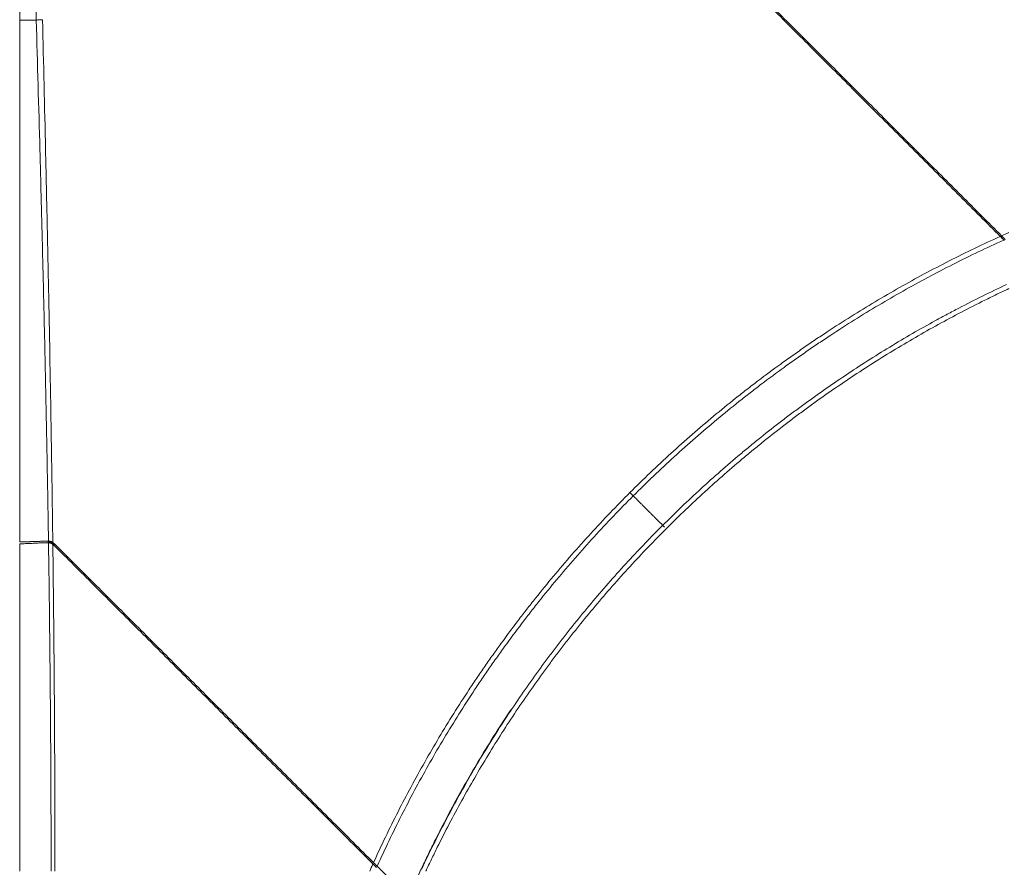
# Model space of a CAD drawing. Units: inches. Extents: x 122 to 9912, y 90 to 827.
# Drawn here: x 588 to 595, y 179 to 185 of the extents above; entities that cross this region are included whole.
import ezdxf

# ---------------------------------------------------------------- set-up
doc = ezdxf.new("R2010")
doc.units = ezdxf.units.IN
doc.header["$MEASUREMENT"] = 0
doc.layers.add('1', color=7, linetype='Continuous', true_color=0xffffff)
doc.layers.add('145', color=7, linetype='Continuous', true_color=0xffffff)
doc.styles.add('ge_font5', font='romans.shx')
doc.styles.get("Standard").update_dxf_attribs({"font": 'arial.ttf'})
doc.dimstyles.get("Standard").update_dxf_attribs({"dimtxt": 0.18, "dimasz": 0.18, "dimexe": 0.18, "dimexo": 0.0625, "dimgap": 0.09, "dimtad": 0, "dimtih": 1, "dimtoh": 1, "dimdec": 4, "dimzin": 0, "dimdsep": 46, "dimtxsty": 'Standard', "dimcen": 0.09, "dimadec": 0, "dimazin": 0, "dimtfac": 1, "dimtdec": 4, "dimtofl": 0, "dimtmove": 0, "dimatfit": 3, "dimfxl": 1, "dimtolj": 1, "dimtzin": 0, "dimarcsym": 0})

# ---------------------------------------------------------------- blocks, each defined once
blk = doc.blocks.new('*D128')
at = {"layer": '145', "color": 7, "linetype": 'Continuous', "lineweight": 13, "transparency": 16777216}
for p, q in [((9802.9976, 717.1554), (9802.9976, 726.2362)), ((9840.9969, 716.6369), (9840.9969, 726.2362)), ((9839.4969, 725.4742), (9804.4976, 725.4742))]:
    blk.add_line(p, q, dxfattribs=at)
at = {"layer": '145', "color": 7, "linetype": 'Continuous', "transparency": 16777216}
for points in [[(9804.4976, 725.7242), (9804.4976, 725.2242), (9802.9976, 725.4742)], [(9839.4969, 725.7242), (9839.4969, 725.2242), (9840.9969, 725.4742)]]:
    blk.add_solid(points, dxfattribs=at)
at = {"layer": 'Defpoints', "color": 0, "linetype": 'Continuous', "transparency": 16777216}
for p in [(9802.9976, 725.4742), (9802.9976, 716.3934), (9840.9969, 715.8749)]:
    blk.add_point(p, dxfattribs=at)
at = {"layer": '145', "color": 7, "linetype": 'Continuous', "lineweight": 13, "transparency": 16777216, "insert": (9820.5168, 729.0376), "char_height": 1.2, "attachment_point": 1, "style": 'ge_font5'}
blk.add_mtext('\\A1;37{\\H1.058333x;\\S3/8;}', dxfattribs=at)
blk = doc.blocks.new('IDU')
at = {"layer": '1', "color": 3, "linetype": 'Continuous', "lineweight": 13}
for p, q in [((9807.46362, 715.25826), (9807.43953, 715.28235)), ((9802.99795, 714.92266), (9802.9976, 714.92264)), ((9802.9976, 714.90927), (9802.99795, 714.90924))]:
    blk.add_line(p, q, dxfattribs=at)
for points, knots in [([(9807.81183, 719.47202), (9807.90814, 719.37571), (9808.00443, 719.27942), (9808.19705, 719.0868), (9808.29337, 718.99048), (9808.43793, 718.84593), (9808.48613, 718.79773), (9808.58256, 718.70131), (9808.63079, 718.65308), (9808.72729, 718.55658), (9808.77557, 718.50831), (9808.87217, 718.41171), (9808.9205, 718.36339), (9809.01721, 718.26668), (9809.0656, 718.21829), (9809.16243, 718.12146), (9809.21087, 718.07302), (9809.35628, 717.92762), (9809.45334, 717.83056), (9809.64771, 717.6362), (9809.84235, 717.44157), (9810.03753, 717.24639), (9810.13527, 717.14866)], [0, 0, 0, 0, 0.125, 0.125, 0.25, 0.25, 0.3125, 0.3125, 0.375, 0.375, 0.4375, 0.4375, 0.5, 0.5, 0.5625, 0.5625, 0.625, 0.625, 0.75, 0.75, 0.875, 1, 1, 1, 1]), ([(9807.82336, 719.47474), (9807.91958, 719.37852), (9808.01579, 719.28231), (9808.20823, 719.08987), (9808.30446, 718.99363), (9808.44888, 718.8492), (9808.49704, 718.80104), (9808.59337, 718.7047), (9808.64156, 718.65651), (9808.73797, 718.56009), (9808.7862, 718.51186), (9808.88271, 718.41534), (9808.93099, 718.36706), (9809.02761, 718.27043), (9809.07595, 718.22208), (9809.1727, 718.12533), (9809.2211, 718.07693), (9809.36639, 717.93162), (9809.46338, 717.83463), (9809.60907, 717.68892), (9809.65767, 717.64032), (9809.75494, 717.54304), (9809.8036, 717.49438), (9809.94968, 717.34829), (9810.04719, 717.25077), (9810.14481, 717.15314)], [0, 0, 0, 0, 0.125, 0.125, 0.25, 0.25, 0.3125, 0.3125, 0.375, 0.375, 0.4375, 0.4375, 0.5, 0.5, 0.5625, 0.5625, 0.625, 0.625, 0.75, 0.75, 0.8125, 0.8125, 0.875, 0.875, 1, 1, 1, 1]), ([(9803.29067, 719.43121), (9803.27901, 719.41955), (9803.25637, 719.39576), (9803.23505, 719.37103), (9803.20405, 719.33324), (9803.1653, 719.28102), (9803.13173, 719.22513), (9803.1124, 719.18903), (9803.10672, 719.17811), (9803.10123, 719.16706), (9803.09762, 719.15966), (9803.09583, 719.15594), (9803.08701, 719.13734), (9803.08036, 719.12234), (9803.06156, 719.07701), (9803.05059, 719.04634), (9803.03167, 718.98414), (9803.02373, 718.95261), (9803.01413, 718.90464), (9803.01131, 718.88854), (9803.00768, 718.86422), (9803.00656, 718.85609), (9803.00453, 718.83976), (9803.00361, 718.83156), (9803.00198, 718.81516), (9803.00127, 718.80695), (9803.00005, 718.79051), (9802.99953, 718.78228), (9802.99831, 718.7576), (9802.9979, 718.74113), (9802.9979, 718.72464)], [0, 0, 0, 0, 0.0625, 0.125, 0.125, 0.25, 0.375, 0.375, 0.40625, 0.421875, 0.421875, 0.4375, 0.4375, 0.5, 0.5, 0.625, 0.625, 0.75, 0.75, 0.8125, 0.8125, 0.84375, 0.84375, 0.875, 0.875, 0.90625, 0.90625, 0.9375, 0.9375, 1, 1, 1, 1]), ([(9803.36838, 719.3535), (9803.35804, 719.34316), (9803.33794, 719.32199), (9803.31897, 719.29983), (9803.30517, 719.28285), (9803.30064, 719.27713), (9803.29172, 719.26556), (9803.28733, 719.25971), (9803.2744, 719.24205), (9803.26612, 719.2301), (9803.24226, 719.19375), (9803.22765, 719.16885), (9803.201, 719.11772), (9803.18895, 719.0915), (9803.17287, 719.05115), (9803.16784, 719.03752), (9803.16198, 719.02028), (9803.16083, 719.01682), (9803.15856, 719.00988), (9803.15745, 719.0064), (9803.15419, 718.99594), (9803.15211, 718.98896), (9803.14218, 718.95397), (9803.13571, 718.92578), (9803.12565, 718.869), (9803.12207, 718.8404), (9803.11885, 718.79722), (9803.11814, 718.78277), (9803.11762, 718.76103), (9803.1175, 718.75014), (9803.11761, 718.7374), (9803.11772, 718.73102), (9803.11779, 718.72783), (9803.11782, 718.72646), (9803.11785, 718.72555), (9803.11786, 718.7251), (9803.11787, 718.72464)], [0, 0, 0, 0, 0.0625, 0.125, 0.125, 0.15625, 0.15625, 0.1875, 0.1875, 0.25, 0.25, 0.375, 0.375, 0.5, 0.5, 0.5625, 0.5625, 0.578125, 0.578125, 0.59375, 0.59375, 0.625, 0.625, 0.75, 0.75, 0.875, 0.875, 0.9375, 0.9375, 0.96875, 0.984375, 0.9921875, 0.9960938, 0.9980469, 0.9980469, 1, 1, 1, 1]), ([(9802.9979, 718.72476), (9802.99763, 718.72476), (9802.99753, 718.72476), (9802.99764, 718.72476), (9802.99785, 718.72476), (9802.99859, 718.72476), (9802.99912, 718.72476), (9803.00045, 718.72476), (9803.00127, 718.72476), (9803.00314, 718.72476), (9803.00419, 718.72476), (9803.00651, 718.72476), (9803.00776, 718.72476), (9803.01041, 718.72476), (9803.0118, 718.72476), (9803.01465, 718.72476), (9803.01611, 718.72476), (9803.01757, 718.72476)], [0, 0, 0, 0, 0.125, 0.125, 0.25, 0.25, 0.375, 0.375, 0.5, 0.5, 0.625, 0.625, 0.75, 0.75, 0.875, 0.875, 1, 1, 1, 1]), ([(9802.9979, 718.7247), (9802.99788, 718.40786), (9802.99788, 718.09102), (9802.99788, 717.45735), (9802.99789, 717.14051), (9802.99791, 716.19), (9802.99793, 715.55633), (9802.99795, 714.92266)], [0, 0, 0, 0, 0.25, 0.25, 0.5, 0.5, 1, 1, 1, 1]), ([(9803.16373, 718.72745), (9803.15899, 718.7273), (9803.1543, 718.72711), (9803.14533, 718.7267), (9803.14104, 718.72647), (9803.1331, 718.72599), (9803.12944, 718.72573), (9803.12298, 718.72519), (9803.12017, 718.72492), (9803.11787, 718.72464)], [0, 0, 0, 0, 0.25, 0.25, 0.5, 0.5, 0.75, 0.75, 1, 1, 1, 1]), ([(9803.11787, 718.72464), (9803.127, 718.40854), (9803.13599, 718.09237), (9803.1489, 717.61802), (9803.15311, 717.45988), (9803.16129, 717.14359), (9803.16924, 716.82727), (9803.17661, 716.51091), (9803.18366, 716.19452), (9803.18701, 716.03631), (9803.19335, 715.71987), (9803.19634, 715.56164), (9803.20192, 715.24514), (9803.20452, 715.08688), (9803.20692, 714.92861)], [0, 0, 0, 0, 0.25, 0.25, 0.375, 0.375, 0.5, 0.625, 0.625, 0.75, 0.75, 0.875, 0.875, 1, 1, 1, 1]), ([(9803.2385, 714.91908), (9803.23648, 715.07785), (9803.23428, 715.23661), (9803.22954, 715.55411), (9803.227, 715.71284), (9803.21891, 716.18902), (9803.21288, 716.50643), (9803.20317, 716.98249), (9803.19982, 717.14116), (9803.19294, 717.45849), (9803.18941, 717.61715), (9803.17864, 718.09307), (9803.1712, 718.41029), (9803.16373, 718.72745)], [0, 0, 0, 0, 0.125, 0.125, 0.25, 0.25, 0.5, 0.5, 0.625, 0.625, 0.75, 0.75, 1, 1, 1, 1]), ([(9807.43953, 715.28235), (9807.53697, 715.3798), (9807.63644, 715.47489), (9807.83942, 715.66039), (9807.94294, 715.75078), (9808.10124, 715.88286), (9808.15452, 715.9263), (9808.23519, 715.99057), (9808.27571, 716.02249), (9808.31653, 716.05407), (9808.34381, 716.07505), (9808.35748, 716.08551), (9808.42599, 716.13757), (9808.48124, 716.17858), (9808.5648, 716.23916), (9808.59276, 716.2592), (9808.64889, 716.29898), (9808.67707, 716.31872), (9808.7195, 716.3481), (9808.73366, 716.35785), (9808.76204, 716.37727), (9808.77626, 716.38694), (9808.81897, 716.41583), (9808.84753, 716.43492), (9808.93351, 716.49168), (9808.99121, 716.52884), (9809.16545, 716.63825), (9809.28314, 716.70845), (9809.5215, 716.84344), (9809.64217, 716.90824), (9809.88644, 717.03256), (9810.01004, 717.09207), (9810.13527, 717.14866)], [0, 0, 0, 0, 0.125, 0.125, 0.25, 0.25, 0.3125, 0.3125, 0.34375, 0.359375, 0.359375, 0.375, 0.375, 0.4375, 0.4375, 0.46875, 0.46875, 0.5, 0.5, 0.515625, 0.515625, 0.53125, 0.53125, 0.5625, 0.5625, 0.625, 0.625, 0.75, 0.75, 0.875, 0.875, 1, 1, 1, 1]), ([(9810.13527, 717.14866), (9810.13647, 717.14746), (9810.13767, 717.14627), (9810.14006, 717.14388), (9810.14245, 717.1415), (9810.14483, 717.13913), (9810.14721, 717.13676), (9810.14837, 717.13561), (9810.15066, 717.13334), (9810.15289, 717.13112), (9810.15503, 717.12901), (9810.1566, 717.12746), (9810.15712, 717.12695), (9810.15812, 717.12596), (9810.15861, 717.12548), (9810.16006, 717.12405), (9810.16098, 717.12314), (9810.16186, 717.12228)], [0, 0, 0, 0, 0.125, 0.125, 0.25, 0.375, 0.375, 0.5, 0.5, 0.625, 0.75, 0.75, 0.8125, 0.8125, 0.875, 0.875, 1, 1, 1, 1]), ([(9810.17099, 717.12654), (9810.17014, 717.12742), (9810.16925, 717.12834), (9810.16739, 717.13026), (9810.16642, 717.13126), (9810.16491, 717.13281), (9810.1644, 717.13334), (9810.16335, 717.13441), (9810.16281, 717.13496), (9810.16118, 717.13662), (9810.15897, 717.13887), (9810.15669, 717.14119), (9810.15495, 717.14295), (9810.15436, 717.14354), (9810.15318, 717.14473), (9810.15259, 717.14533), (9810.15079, 717.14714), (9810.1484, 717.14955), (9810.14601, 717.15194), (9810.14481, 717.15314)], [0, 0, 0, 0, 0.125, 0.125, 0.25, 0.25, 0.3125, 0.3125, 0.375, 0.375, 0.5, 0.625, 0.625, 0.6875, 0.6875, 0.75, 0.75, 0.875, 1, 1, 1, 1]), ([(9810.16186, 717.12228), (9810.0365, 717.0659), (9809.91275, 717.0066), (9809.6682, 716.88266), (9809.54739, 716.81804), (9809.30877, 716.68338), (9809.19095, 716.61334), (9809.01652, 716.50415), (9808.95875, 716.46706), (9808.87268, 716.4104), (9808.84408, 716.39134), (9808.78708, 716.35288), (9808.75867, 716.33349), (9808.70204, 716.29436), (9808.67383, 716.27465), (9808.61764, 716.23491), (9808.58966, 716.21489), (9808.50604, 716.15435), (9808.45074, 716.11335), (9808.38219, 716.06131), (9808.3685, 716.05086), (9808.3412, 716.02989), (9808.30035, 715.99833), (9808.25979, 715.96642), (9808.17905, 715.90217), (9808.12573, 715.85875), (9807.96731, 715.72671), (9807.86372, 715.63633), (9807.66061, 715.45084), (9807.5611, 715.35573), (9807.46362, 715.25826)], [0, 0, 0, 0, 0.125, 0.125, 0.25, 0.25, 0.375, 0.375, 0.4375, 0.4375, 0.46875, 0.46875, 0.5, 0.5, 0.53125, 0.53125, 0.5625, 0.5625, 0.625, 0.625, 0.640625, 0.640625, 0.65625, 0.6875, 0.6875, 0.75, 0.75, 0.875, 0.875, 1, 1, 1, 1]), ([(9805.92395, 712.54131), (9805.97854, 712.65808), (9806.03548, 712.77327), (9806.12438, 712.94369), (9806.1546, 713.0001), (9806.21619, 713.11215), (9806.24756, 713.16778), (9806.34341, 713.3335), (9806.40961, 713.44243), (9806.51233, 713.6035), (9806.54714, 713.6568), (9806.61791, 713.76264), (9806.65386, 713.81517), (9806.7269, 713.91946), (9806.76398, 713.97122), (9806.82048, 714.04827), (9806.83945, 714.07386), (9806.87769, 714.12484), (9806.89695, 714.15023), (9806.93576, 714.20082), (9806.95531, 714.22602), (9806.9947, 714.27623), (9807.01454, 714.30124), (9807.07449, 714.37597), (9807.11503, 714.4254), (9807.19729, 714.52349), (9807.28073, 714.6208), (9807.36651, 714.71655), (9807.45347, 714.81151), (9807.49754, 714.8586), (9807.5478, 714.91113), (9807.55339, 714.91696), (9807.56459, 714.9286), (9807.58141, 714.94603), (9807.62079, 714.98651), (9807.65478, 715.02089), (9807.76862, 715.13474), (9807.86138, 715.22353), (9808.05023, 715.39658), (9808.14632, 715.48085), (9808.26848, 715.58339), (9808.29302, 715.60376), (9808.34229, 715.64422), (9808.36704, 715.66431), (9808.44156, 715.72417), (9808.49166, 715.76352), (9808.56742, 715.82171), (9808.59277, 715.84096), (9808.64369, 715.8792), (9808.66925, 715.89818), (9808.74625, 715.95471), (9808.798, 715.99184), (9808.90232, 716.06499), (9808.95489, 716.10102), (9809.06086, 716.17196), (9809.11426, 716.20688), (9809.2757, 716.30996), (9809.38499, 716.37646), (9809.55146, 716.47281), (9809.60736, 716.50437), (9809.69186, 716.55085), (9809.73428, 716.57387), (9809.77693, 716.59657), (9809.80541, 716.61163), (9809.81969, 716.61913), (9809.89113, 716.6564), (9810.00605, 716.71477), (9810.12219, 716.77062), (9810.18057, 716.79792)], [0, 0, 0, 0, 0.0625, 0.0625, 0.09375, 0.09375, 0.125, 0.125, 0.1875, 0.1875, 0.21875, 0.21875, 0.25, 0.25, 0.28125, 0.28125, 0.296875, 0.296875, 0.3125, 0.3125, 0.328125, 0.328125, 0.34375, 0.34375, 0.375, 0.375, 0.40625, 0.4375, 0.4375, 0.46875, 0.46875, 0.4726563, 0.4726563, 0.4765625, 0.484375, 0.5, 0.5, 0.5625, 0.5625, 0.625, 0.625, 0.640625, 0.640625, 0.65625, 0.65625, 0.6875, 0.6875, 0.703125, 0.703125, 0.71875, 0.71875, 0.75, 0.75, 0.78125, 0.78125, 0.8125, 0.8125, 0.875, 0.875, 0.90625, 0.90625, 0.921875, 0.9296875, 0.9296875, 0.9375, 0.9375, 0.96875, 1, 1, 1, 1]), ([(9810.19724, 716.76804), (9810.19713, 716.76799), (9810.19701, 716.76794), (9810.19678, 716.76783), (9810.19644, 716.76767), (9810.19565, 716.7673), (9810.19405, 716.76655), (9810.19087, 716.76506), (9810.18449, 716.76206), (9810.17176, 716.75607), (9810.14633, 716.74403), (9810.09559, 716.71977), (9810.05234, 716.69865), (9809.96614, 716.65597), (9809.85201, 716.59792), (9809.73951, 716.53759), (9809.62782, 716.4761), (9809.57238, 716.44478), (9809.40727, 716.34915), (9809.2988, 716.28313), (9809.13848, 716.18074), (9809.08543, 716.14605), (9808.98014, 716.07555), (9808.9279, 716.03974), (9808.82419, 715.96702), (9808.77274, 715.93009), (9808.69615, 715.87388), (9808.67072, 715.855), (9808.62006, 715.81696), (9808.59482, 715.7978), (9808.51941, 715.73992), (9808.46953, 715.70078), (9808.39529, 715.64124), (9808.37064, 715.62125), (9808.32154, 715.58099), (9808.29709, 715.56072), (9808.17533, 715.45865), (9808.0795, 715.37473), (9807.89107, 715.20229), (9807.79845, 715.11378), (9807.66198, 714.97749), (9807.61691, 714.93148), (9807.52758, 714.83825), (9807.48352, 714.79124), (9807.39657, 714.69644), (9807.3108, 714.60085), (9807.22739, 714.50369), (9807.14514, 714.40576), (9807.10461, 714.3564), (9807.04467, 714.28178), (9807.02484, 714.25681), (9806.98546, 714.20669), (9806.96591, 714.18153), (9806.92709, 714.13102), (9806.90783, 714.10567), (9806.86958, 714.05478), (9806.8506, 714.02924), (9806.79408, 713.95232), (9806.75698, 713.90066), (9806.68391, 713.79656), (9806.64794, 713.74412), (9806.57716, 713.63846), (9806.54234, 713.58525), (9806.43959, 713.42444), (9806.37337, 713.31568), (9806.2775, 713.15021), (9806.24612, 713.09466), (9806.18451, 712.98279), (9806.12407, 712.87013), (9806.06595, 712.75589), (9806.02325, 712.66962), (9806.00211, 712.62633), (9805.97784, 712.57557), (9805.9658, 712.55013), (9805.9598, 712.53739), (9805.95681, 712.53102), (9805.95532, 712.52783), (9805.95457, 712.52623), (9805.9542, 712.52544), (9805.95404, 712.5251), (9805.95393, 712.52487), (9805.95388, 712.52475), (9805.95382, 712.52464)], [0, 0, 0, 0, 0.000061, 0.000061, 0.0001221, 0.0002441, 0.0004883, 0.0009766, 0.0019531, 0.0039062, 0.0078125, 0.015625, 0.03125, 0.03125, 0.0625, 0.09375, 0.09375, 0.125, 0.125, 0.1875, 0.1875, 0.21875, 0.21875, 0.25, 0.25, 0.28125, 0.28125, 0.296875, 0.296875, 0.3125, 0.3125, 0.34375, 0.34375, 0.359375, 0.359375, 0.375, 0.375, 0.4375, 0.4375, 0.5, 0.5, 0.53125, 0.53125, 0.5625, 0.5625, 0.59375, 0.625, 0.625, 0.65625, 0.65625, 0.671875, 0.671875, 0.6875, 0.6875, 0.703125, 0.703125, 0.71875, 0.71875, 0.75, 0.75, 0.78125, 0.78125, 0.8125, 0.8125, 0.875, 0.875, 0.90625, 0.90625, 0.9375, 0.96875, 0.96875, 0.984375, 0.9921875, 0.9960938, 0.9980469, 0.9990234, 0.9995117, 0.9997559, 0.9998779, 0.999939, 0.999939, 1, 1, 1, 1]), ([(9807.43953, 715.28235), (9807.34208, 715.18491), (9807.24699, 715.08544), (9807.06149, 714.88246), (9806.9711, 714.77894), (9806.83902, 714.62064), (9806.79558, 714.56736), (9806.7313, 714.48669), (9806.69939, 714.44616), (9806.6678, 714.40535), (9806.64682, 714.37807), (9806.63637, 714.3644), (9806.58431, 714.29589), (9806.5433, 714.24064), (9806.48272, 714.15708), (9806.46268, 714.12912), (9806.4229, 714.07299), (9806.40316, 714.04481), (9806.37378, 714.00238), (9806.36403, 713.98822), (9806.34461, 713.95984), (9806.33494, 713.94562), (9806.30605, 713.90291), (9806.28696, 713.87435), (9806.2302, 713.78837), (9806.19304, 713.73067), (9806.08363, 713.55643), (9806.01343, 713.43874), (9805.87844, 713.20038), (9805.81363, 713.07971), (9805.68932, 712.83544), (9805.62981, 712.71183), (9805.57321, 712.58661)], [0, 0, 0, 0, 0.125, 0.125, 0.25, 0.25, 0.3125, 0.3125, 0.34375, 0.359375, 0.359375, 0.375, 0.375, 0.4375, 0.4375, 0.46875, 0.46875, 0.5, 0.5, 0.515625, 0.515625, 0.53125, 0.53125, 0.5625, 0.5625, 0.625, 0.625, 0.75, 0.75, 0.875, 0.875, 1, 1, 1, 1]), ([(9805.5996, 712.56002), (9805.65598, 712.68538), (9805.71528, 712.80913), (9805.83922, 713.05368), (9805.90384, 713.17449), (9806.0385, 713.41311), (9806.10854, 713.53093), (9806.21773, 713.70536), (9806.25482, 713.76313), (9806.31148, 713.8492), (9806.33054, 713.8778), (9806.36899, 713.9348), (9806.38839, 713.96321), (9806.42752, 714.01984), (9806.44723, 714.04805), (9806.48697, 714.10424), (9806.50699, 714.13222), (9806.56753, 714.21584), (9806.60853, 714.27114), (9806.66057, 714.33969), (9806.67102, 714.35338), (9806.69199, 714.38068), (9806.72355, 714.42153), (9806.75546, 714.46209), (9806.81971, 714.54283), (9806.86313, 714.59615), (9806.99517, 714.75457), (9807.08555, 714.85816), (9807.27104, 715.06127), (9807.36615, 715.16078), (9807.46362, 715.25826)], [0, 0, 0, 0, 0.125, 0.125, 0.25, 0.25, 0.375, 0.375, 0.4375, 0.4375, 0.46875, 0.46875, 0.5, 0.5, 0.53125, 0.53125, 0.5625, 0.5625, 0.625, 0.625, 0.640625, 0.640625, 0.65625, 0.6875, 0.6875, 0.75, 0.75, 0.875, 0.875, 1, 1, 1, 1]), ([(9807.46362, 715.25826), (9807.46716, 715.25472), (9807.47081, 715.25107), (9807.47832, 715.24356), (9807.48218, 715.2397), (9807.49013, 715.23175), (9807.49422, 715.22766), (9807.50054, 715.22134), (9807.50374, 715.21814), (9807.50702, 715.21486), (9807.50922, 715.21266), (9807.51033, 715.21155), (9807.5159, 715.20598), (9807.52044, 715.20144), (9807.52968, 715.1922), (9807.53438, 715.1875), (9807.54395, 715.17793), (9807.54881, 715.17307), (9807.55623, 715.16565), (9807.55997, 715.16191), (9807.56376, 715.15812), (9807.5663, 715.15558), (9807.56758, 715.1543), (9807.57397, 715.14791), (9807.58418, 715.1377), (9807.59439, 715.12749), (9807.60458, 715.1173), (9807.60968, 715.1122), (9807.61732, 715.10456), (9807.61987, 715.10201), (9807.62496, 715.09692), (9807.62751, 715.09437), (9807.64024, 715.08164), (9807.65043, 715.07145), (9807.6708, 715.05108), (9807.68099, 715.04089), (9807.69117, 715.0307)], [0, 0, 0, 0, 0.0625, 0.0625, 0.125, 0.125, 0.1875, 0.1875, 0.21875, 0.234375, 0.234375, 0.25, 0.25, 0.3125, 0.3125, 0.375, 0.375, 0.4375, 0.4375, 0.46875, 0.484375, 0.484375, 0.5, 0.5, 0.5625, 0.625, 0.625, 0.6875, 0.6875, 0.71875, 0.71875, 0.75, 0.75, 0.875, 0.875, 1, 1, 1, 1]), ([(9803.20412, 714.92863), (9803.19126, 714.92842), (9803.17892, 714.92816), (9803.15524, 714.92758), (9803.14391, 714.92727), (9803.13037, 714.92685), (9803.1277, 714.92676), (9803.12241, 714.92659), (9803.11459, 714.92634), (9803.09705, 714.92573), (9803.08324, 714.9252), (9803.07242, 714.92479), (9803.07029, 714.92471), (9803.06609, 714.92454), (9803.06403, 714.92446), (9803.05795, 714.92423), (9803.05404, 714.92408), (9803.04274, 714.92365), (9803.03578, 714.9234), (9803.02301, 714.92299), (9803.01719, 714.92283), (9803.00933, 714.92269), (9803.00685, 714.92265), (9803.00335, 714.92263), (9803.00222, 714.92263), (9803.00003, 714.92264), (9802.99897, 714.92264), (9802.99795, 714.92266)], [0, 0, 0, 0, 0.125, 0.125, 0.25, 0.25, 0.28125, 0.28125, 0.3125, 0.375, 0.5, 0.5, 0.53125, 0.53125, 0.5625, 0.5625, 0.625, 0.625, 0.75, 0.75, 0.875, 0.875, 0.9375, 0.9375, 0.96875, 0.96875, 1, 1, 1, 1]), ([(9803.20293, 714.91643), (9803.20316, 714.91703), (9803.2034, 714.91764), (9803.20394, 714.91903), (9803.20425, 714.91982), (9803.20456, 714.92062)], [0, 0, 0, 0, 0.4308325, 0.4308325, 1, 1, 1, 1]), ([(9803.20327, 714.92658), (9803.20343, 714.92696), (9803.20359, 714.92735), (9803.20388, 714.92803), (9803.204, 714.92833), (9803.20412, 714.92863)], [0, 0, 0, 0, 0.5660874, 0.5660874, 1, 1, 1, 1]), ([(9803.24895, 714.90786), (9803.2459, 714.91092), (9803.24261, 714.91359), (9803.23735, 714.91708), (9803.23554, 714.91816), (9803.23275, 714.91964), (9803.2318, 714.92011), (9803.22988, 714.92101), (9803.2289, 714.92143), (9803.22399, 714.92344), (9803.21996, 714.92463), (9803.21379, 714.92582), (9803.21171, 714.92611), (9803.20856, 714.9264), (9803.2075, 714.92647), (9803.20539, 714.92656), (9803.20433, 714.92658), (9803.20327, 714.92658)], [0, 0, 0, 0, 0.25, 0.25, 0.375, 0.375, 0.4375, 0.4375, 0.5, 0.5, 0.75, 0.75, 0.875, 0.875, 0.9375, 0.9375, 1, 1, 1, 1]), ([(9803.20456, 714.92062), (9803.20676, 714.92066), (9803.20912, 714.9206), (9803.21226, 714.92031), (9803.2129, 714.92024), (9803.2142, 714.92008), (9803.21486, 714.91999), (9803.21685, 714.91967), (9803.21819, 714.91942), (9803.21956, 714.91911)], [0, 0, 0, 0, 0.5, 0.5, 0.625, 0.625, 0.75, 0.75, 1, 1, 1, 1]), ([(9803.20692, 714.92861), (9803.20896, 714.92856), (9803.21121, 714.92839), (9803.21485, 714.9279), (9803.21611, 714.92769), (9803.21806, 714.9273), (9803.21873, 714.92716), (9803.22007, 714.92685), (9803.22076, 714.92667), (9803.22422, 714.92575), (9803.22705, 714.92478), (9803.23134, 714.92295), (9803.23277, 714.92227), (9803.23493, 714.92115), (9803.23565, 714.92076), (9803.23708, 714.91994), (9803.23779, 714.91952), (9803.2385, 714.91908)], [0, 0, 0, 0, 0.25, 0.25, 0.375, 0.375, 0.4375, 0.4375, 0.5, 0.5, 0.75, 0.75, 0.875, 0.875, 0.9375, 0.9375, 1, 1, 1, 1]), ([(9803.21956, 714.91911), (9803.22232, 714.91849), (9803.22501, 714.91768), (9803.23023, 714.9157), (9803.23277, 714.91453), (9803.23646, 714.9125), (9803.23767, 714.91178), (9803.24006, 714.91025), (9803.24123, 714.90943), (9803.24467, 714.90686), (9803.24683, 714.90498), (9803.24887, 714.90294)], [0, 0, 0, 0, 0.25, 0.25, 0.5, 0.5, 0.625, 0.625, 0.75, 0.75, 1, 1, 1, 1]), ([(9803.20293, 714.91643), (9803.19654, 714.91636), (9803.19028, 714.91627), (9803.178, 714.91609), (9803.17198, 714.91599), (9803.1602, 714.91576), (9803.15444, 714.91564), (9803.14316, 714.91536), (9803.13765, 714.9152), (9803.12959, 714.91491), (9803.12693, 714.9148), (9803.12168, 714.91457), (9803.11909, 714.91444), (9803.11397, 714.91414), (9803.11145, 714.91399), (9803.10646, 714.9137), (9803.104, 714.91356), (9803.09188, 714.91287), (9803.08273, 714.91237), (9803.06983, 714.9117), (9803.06567, 714.91149), (9803.05963, 714.9112), (9803.05765, 714.91111), (9803.05376, 714.91093), (9803.05185, 714.91084), (9803.04247, 714.91042), (9803.02863, 714.90986), (9803.01129, 714.90936), (9803.00201, 714.90924), (9802.99795, 714.90924)], [0, 0, 0, 0, 0.0625, 0.0625, 0.125, 0.125, 0.1875, 0.1875, 0.25, 0.25, 0.28125, 0.28125, 0.3125, 0.3125, 0.34375, 0.34375, 0.375, 0.375, 0.5, 0.5, 0.5625, 0.5625, 0.59375, 0.59375, 0.625, 0.625, 0.75, 0.875, 1, 1, 1, 1]), ([(9803.20723, 714.91633), (9803.2093, 714.9162), (9803.21156, 714.91597), (9803.21523, 714.91535), (9803.2165, 714.91509), (9803.21846, 714.91463), (9803.21913, 714.91446), (9803.22049, 714.9141), (9803.22118, 714.9139), (9803.22464, 714.91283), (9803.22747, 714.91175), (9803.23173, 714.90972), (9803.23315, 714.90897), (9803.23528, 714.90774), (9803.23599, 714.90731), (9803.2374, 714.90642), (9803.2381, 714.90596), (9803.2388, 714.90548)], [0, 0, 0, 0, 0.25, 0.25, 0.375, 0.375, 0.4375, 0.4375, 0.5, 0.5, 0.75, 0.75, 0.875, 0.875, 0.9375, 0.9375, 1, 1, 1, 1]), ([(9803.22589, 712.52464), (9803.22589, 712.9233), (9803.22427, 713.32195), (9803.21954, 713.9199), (9803.21758, 714.1192), (9803.21293, 714.51778), (9803.21025, 714.71706), (9803.20723, 714.91633)], [0, 0, 0, 0, 0.5, 0.5, 0.75, 0.75, 1, 1, 1, 1]), ([(9803.2388, 714.90548), (9803.24132, 714.70711), (9803.24356, 714.50873), (9803.2474, 714.11195), (9803.24901, 713.91355), (9803.2529, 713.31832), (9803.25424, 712.92149), (9803.25424, 712.52464)], [0, 0, 0, 0, 0.25, 0.25, 0.5, 0.5, 1, 1, 1, 1]), ([(9805.56874, 712.57707), (9805.47111, 712.67469), (9805.37359, 712.7722), (9805.22751, 712.91827), (9805.17885, 712.96692), (9805.08158, 713.06418), (9805.03298, 713.11278), (9804.88726, 713.25849), (9804.79026, 713.35548), (9804.59653, 713.54921), (9804.49979, 713.64594), (9804.35485, 713.79087), (9804.30656, 713.83915), (9804.21004, 713.93567), (9804.1618, 713.9839), (9804.06538, 714.08031), (9804.01719, 714.1285), (9803.92084, 714.22484), (9803.87269, 714.27299), (9803.72826, 714.41741), (9803.63202, 714.51364), (9803.43957, 714.70609), (9803.34336, 714.80229), (9803.24714, 714.89852)], [0, 0, 0, 0, 0.125, 0.125, 0.1875, 0.1875, 0.25, 0.25, 0.375, 0.375, 0.5, 0.5, 0.5625, 0.5625, 0.625, 0.625, 0.6875, 0.6875, 0.75, 0.75, 0.875, 0.875, 1, 1, 1, 1]), ([(9803.24986, 714.91005), (9803.2497, 714.90967), (9803.24954, 714.90929), (9803.24924, 714.90856), (9803.2491, 714.90821), (9803.24895, 714.90786)], [0, 0, 0, 0, 0.5237822, 0.5237822, 1, 1, 1, 1]), ([(9803.24986, 714.91005), (9803.34617, 714.81374), (9803.44246, 714.71745), (9803.63507, 714.52483), (9803.7314, 714.42851), (9803.87595, 714.28395), (9803.92415, 714.23575), (9804.02057, 714.13932), (9804.0688, 714.09109), (9804.1653, 713.99459), (9804.21357, 713.94631), (9804.31017, 713.84971), (9804.35849, 713.80138), (9804.4552, 713.70467), (9804.50359, 713.65628), (9804.60042, 713.55945), (9804.64886, 713.51101), (9804.79426, 713.3656), (9804.89132, 713.26854), (9805.08568, 713.07417), (9805.28031, 712.87953), (9805.47548, 712.68435), (9805.57321, 712.58661)], [0, 0, 0, 0, 0.125, 0.125, 0.25, 0.25, 0.3125, 0.3125, 0.375, 0.375, 0.4375, 0.4375, 0.5, 0.5, 0.5625, 0.5625, 0.625, 0.625, 0.75, 0.75, 0.875, 1, 1, 1, 1]), ([(9806.57252, 713.69933), (9806.52296, 713.62496), (9806.47455, 713.54988), (9806.35614, 713.35994), (9806.2876, 713.24419), (9806.15577, 713.00947), (9806.09249, 712.89049), (9806.0167, 712.73975), (9806.00171, 712.70952), (9805.97209, 712.64889), (9805.95014, 712.6033), (9805.92858, 712.55753), (9805.91429, 712.52698), (9805.90719, 712.51168), (9805.88603, 712.46573), (9805.87209, 712.435), (9805.85833, 712.4042)], [0, 0, 0, 0, 0.1812224, 0.1812224, 0.4541483, 0.4541483, 0.7270741, 0.7270741, 0.7953056, 0.7953056, 0.8635371, 0.8976528, 0.8976528, 0.9317685, 0.9317685, 1, 1, 1, 1]), ([(9805.54531, 712.52464), (9805.54725, 712.52902), (9805.54919, 712.53339), (9805.55308, 712.54213), (9805.55893, 712.55524), (9805.56481, 712.56834), (9805.56874, 712.57707)], [0, 0, 0, 0, 0.25, 0.25, 0.5, 1, 1, 1, 1]), ([(9805.56874, 712.57707), (9805.56994, 712.57587), (9805.57113, 712.57468), (9805.57352, 712.5723), (9805.57591, 712.56993), (9805.57829, 712.56757), (9805.58066, 712.56522), (9805.58183, 712.56407), (9805.58412, 712.56182), (9805.58523, 712.56072), (9805.58743, 712.55857), (9805.5885, 712.55753), (9805.59007, 712.55599), (9805.59059, 712.55549), (9805.59159, 712.55451), (9805.59209, 712.55403), (9805.59354, 712.55263), (9805.59446, 712.55174), (9805.59534, 712.55089)], [0, 0, 0, 0, 0.125, 0.125, 0.25, 0.375, 0.375, 0.5, 0.5, 0.625, 0.625, 0.75, 0.75, 0.8125, 0.8125, 0.875, 0.875, 1, 1, 1, 1]), ([(9805.57321, 712.58661), (9805.57381, 712.58602), (9805.57441, 712.58542), (9805.57561, 712.58421), (9805.57622, 712.58361), (9805.57802, 712.5818), (9805.5804, 712.57941), (9805.58276, 712.57704), (9805.58452, 712.57528), (9805.5851, 712.57469), (9805.58626, 712.57352), (9805.58684, 712.57293), (9805.58799, 712.57178), (9805.58855, 712.57121), (9805.58967, 712.57008), (9805.59022, 712.56952), (9805.59185, 712.56788), (9805.59396, 712.56575), (9805.59593, 712.56374), (9805.59736, 712.56229), (9805.59783, 712.56182), (9805.59873, 712.5609), (9805.59917, 712.56045), (9805.5996, 712.56002)], [0, 0, 0, 0, 0.0625, 0.0625, 0.125, 0.125, 0.25, 0.375, 0.375, 0.4375, 0.4375, 0.5, 0.5, 0.5625, 0.5625, 0.625, 0.625, 0.75, 0.875, 0.875, 0.9375, 0.9375, 1, 1, 1, 1]), ([(9805.60227, 712.55729), (9805.60611, 712.55352), (9805.61007, 712.54963), (9805.61517, 712.54461), (9805.6162, 712.5436), (9805.61827, 712.54157), (9805.62139, 712.53851), (9805.62456, 712.5354), (9805.63097, 712.52912), (9805.63534, 712.52484), (9805.64427, 712.51611), (9805.64882, 712.51165), (9805.65815, 712.50254), (9805.6641, 712.49673), (9805.67023, 712.49076), (9805.67269, 712.48835), (9805.67393, 712.48715), (9805.67765, 712.48352), (9805.68014, 712.48109), (9805.68766, 712.47377), (9805.69777, 712.46393), (9805.70807, 712.45393), (9805.71846, 712.44384), (9805.72371, 712.43875), (9805.73164, 712.43106), (9805.7343, 712.42848), (9805.7383, 712.4246), (9805.73964, 712.42331), (9805.74232, 712.42071), (9805.74366, 712.41942), (9805.75034, 712.41295), (9805.75568, 712.40778), (9805.76368, 712.40005), (9805.76635, 712.39747), (9805.77168, 712.39231), (9805.77435, 712.38973), (9805.78768, 712.37684), (9805.79835, 712.36653), (9805.81968, 712.34591), (9805.83034, 712.3356), (9805.841, 712.3253)], [0, 0, 0, 0, 0.0625, 0.0625, 0.078125, 0.078125, 0.09375, 0.125, 0.125, 0.1875, 0.1875, 0.25, 0.25, 0.3125, 0.328125, 0.328125, 0.34375, 0.34375, 0.375, 0.375, 0.4375, 0.5, 0.5, 0.5625, 0.5625, 0.59375, 0.59375, 0.609375, 0.609375, 0.625, 0.625, 0.6875, 0.6875, 0.71875, 0.71875, 0.75, 0.75, 0.875, 0.875, 1, 1, 1, 1])]:
    blk.add_open_spline(points, degree=3, knots=knots, dxfattribs=at)
for points, degree in [([(9802.9979, 718.72464), (9803.01952, 718.72464), (9803.06013, 718.72464), (9803.11787, 718.72464)], 3), ([(9802.99758, 718.69533), (9802.99753, 716.80898), (9802.99759, 714.92263)], 2), ([(9810.14481, 717.15314), (9810.16226, 717.16101), (9810.17974, 717.16882), (9810.19724, 717.17657)], 3), ([(9810.16186, 717.12228), (9810.16278, 717.12138), (9810.1637, 717.12048), (9810.16463, 717.11956)], 3), ([(9803.20412, 714.92863), (9803.20505, 714.92864), (9803.20598, 714.92864), (9803.20692, 714.92861)], 3), ([(9803.2385, 714.91908), (9803.24056, 714.9178), (9803.2445, 714.91501), (9803.24813, 714.91178), (9803.24986, 714.91005)], 3), ([(9802.99759, 714.90929), (9802.99761, 712.55404)], 1), ([(9802.99795, 714.90924), (9802.99798, 714.11437), (9802.998, 713.31951), (9802.998, 712.52464)], 3), ([(9803.20723, 714.91633), (9803.20579, 714.91642), (9803.20436, 714.91645), (9803.20293, 714.91643)], 3), ([(9803.24714, 714.89852), (9803.24454, 714.90112), (9803.24175, 714.90344), (9803.2388, 714.90548)], 3), ([(9805.5996, 712.56002), (9805.60048, 712.55912), (9805.60137, 712.55821), (9805.60227, 712.55729)], 3), ([(9805.60089, 712.55592), (9805.60135, 712.55638), (9805.60181, 712.55683), (9805.60227, 712.55729)], 3)]:
    blk.add_open_spline(points, degree=degree, dxfattribs=at)
at = {"layer": '145', "color": 7, "linetype": 'Continuous', "lineweight": 13}
dim = blk.add_linear_dim(base=(9802.99756, 725.47423), p1=(9840.99687, 715.87495), p2=(9802.99756, 716.39342), dimstyle='Standard', override={"dimtxt": 1.2, "dimasz": 1.5, "dimexe": 0.762, "dimexo": 0.762, "dimgap": 0.6, "dimtad": 1, "dimtih": 1, "dimtoh": 0, "dimdec": 4, "dimlfac": 0.984252, "dimzin": 8, "dimdsep": 46, "dimlunit": 5, "dimtxsty": 'ge_font5', "dimsah": 1, "dimse1": 0, "dimse2": 0, "dimsd1": 0, "dimsd2": 0, "dimclrd": 7, "dimclre": 7, "dimclrt": 7, "dimtol": 0, "dimtm": -0.1, "dimtfac": 1.058333, "dimtdec": 4, "dimtofl": 1, "dimtmove": 0, "dimlwd": 13, "dimlwe": 13}, dxfattribs=at)
dim.commit()
dim.dimension.update_dxf_attribs({"geometry": '*D128', "text_midpoint": (9821.99724, 725.47423), "dimtype": 160})

msp = doc.modelspace()

# ---------------------------------------------------------------- block references
msp.add_blockref('IDU', (-9214.7076, -533.7528))

doc.saveas('drawing.dxf')
